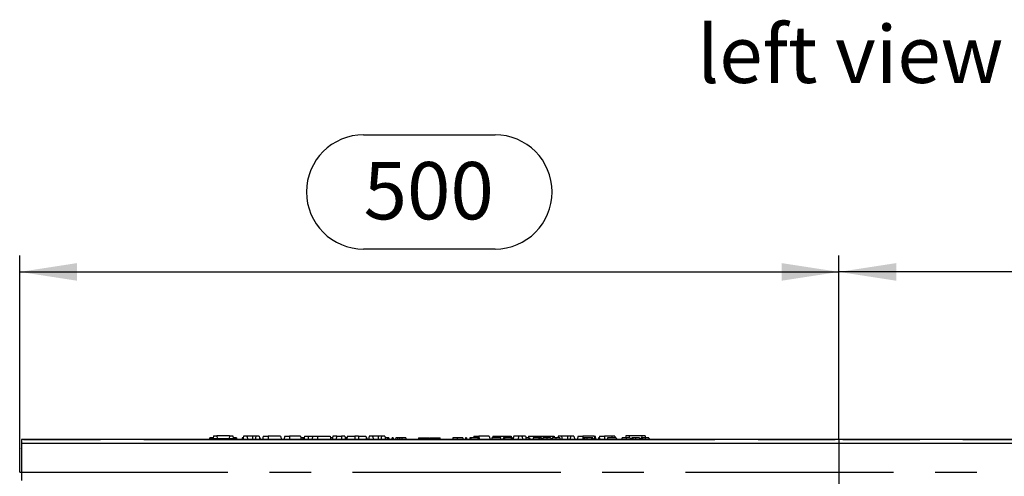
# Model space of a CAD drawing. Units: millimetres. Extents: x 70 to 4130, y 70 to 2900.
# Drawn here: x 2892 to 3492, y 1451 to 1729 of the extents above; entities that cross this region are included whole.
import ezdxf

# ---------------------------------------------------------------- set-up
doc = ezdxf.new("R2010")
doc.units = ezdxf.units.MM
doc.header["$LTSCALE"] = 10
doc.linetypes.add('CENTERX2', pattern=[20.32, 12.7, -2.54, 2.54, -2.54])
for name, color, linetype in [('HAURATON_CENTERLINE', 60, 'CENTERX2'), ('HAURATON_DIMENSIONING', 1, 'Continuous'), ('HAURATON_TEXT', 40, 'Continuous')]:
    doc.layers.add(name, color=color, linetype=linetype)
doc.layers.add('HAURATON_PRODUCT_CONTOUR', color=7, linetype='Continuous', lineweight=25)
doc.styles.add('SLDTEXTSTYLE2', font='ARIAL.TTF', dxfattribs={"width": 0.948})
doc.dimstyles.new('SLDDIMSTYLE0', dxfattribs={"dimtxt": 35, "dimasz": 35, "dimexe": 0, "dimexo": 0.0625, "dimgap": 8.75, "dimtad": 1, "dimdec": 0, "dimrnd": 1e-09, "dimzin": 12, "dimdsep": 46, "dimtxsty": 'SLDTEXTSTYLE2', "dimsah": 1, "dimcen": 0.09, "dimadec": 0, "dimazin": 3, "dimtfac": 1, "dimtdec": 0, "dimtofl": 0, "dimtmove": 0, "dimatfit": 3, "dimfxl": 1, "dimfrac": 2, "dimtolj": 1, "dimtzin": 12, "dimarcsym": 0})

# ---------------------------------------------------------------- blocks, each defined once
blk = doc.blocks.new('_D_16')
at = {"layer": 'HAURATON_DIMENSIONING'}
for p, q in [((3601.43, 1659.14), (3681.64, 1659.14)), ((3681.64, 1589.38), (3601.43, 1589.38)), ((3391.54, 1473.13), (3391.54, 1585.43)), ((3891.54, 1453.13), (3891.54, 1585.43)), ((3891.54, 1575.43), (3391.54, 1575.43))]:
    blk.add_line(p, q, dxfattribs=at)
for centre, start, end in [((3601.43, 1624.26), 90, 270), ((3681.64, 1624.26), 270, 90)]:
    blk.add_arc(centre, 34.88, start, end, dxfattribs=at)
for points in [[(3391.54, 1575.43), (3426.54, 1570.04), (3426.54, 1580.81)], [(3891.54, 1575.43), (3856.54, 1580.81), (3856.54, 1570.04)]]:
    blk.add_solid(points, dxfattribs=at)
at = {"layer": 'HAURATON_DIMENSIONING', "insert": (3601.43, 1642.52), "char_height": 35, "attachment_point": 1, "style": 'SLDTEXTSTYLE2'}
blk.add_mtext('500', dxfattribs=at)
blk = doc.blocks.new('_D_17')
at = {"layer": 'HAURATON_DIMENSIONING'}
for p, q in [((3101.43, 1659.14), (3181.64, 1659.14)), ((3181.64, 1589.38), (3101.43, 1589.38)), ((2891.54, 1453.13), (2891.54, 1585.43)), ((3391.54, 1473.13), (3391.54, 1585.43)), ((2891.54, 1575.43), (3391.54, 1575.43))]:
    blk.add_line(p, q, dxfattribs=at)
for centre, start, end in [((3101.43, 1624.26), 90, 270), ((3181.64, 1624.26), 270, 90)]:
    blk.add_arc(centre, 34.88, start, end, dxfattribs=at)
for points in [[(2891.54, 1575.43), (2926.54, 1570.04), (2926.54, 1580.81)], [(3391.54, 1575.43), (3356.54, 1580.81), (3356.54, 1570.04)]]:
    blk.add_solid(points, dxfattribs=at)
at = {"layer": 'HAURATON_DIMENSIONING', "insert": (3101.43, 1642.52), "char_height": 35, "attachment_point": 1, "style": 'SLDTEXTSTYLE2'}
blk.add_mtext('500', dxfattribs=at)

msp = doc.modelspace()

# ---------------------------------------------------------------- linework, layer by layer
at = {"layer": 'HAURATON_CENTERLINE'}
for p, q in [((3391.54, 1473.13), (3391.54, 1113.13)), ((2891.54, 1453.13), (3891.54, 1453.13))]:
    msp.add_line(p, q, dxfattribs=at)
at = {"layer": 'HAURATON_PRODUCT_CONTOUR'}
for p, q in [((3890.54, 1473.13), (2892.54, 1473.13)), ((2892.54, 1473.13), (2892.54, 1470.63)), ((2893.89, 1473.13), (2940.85, 1473.13)), ((2967.22, 1473.13), (3315.85, 1473.13)), ((3007.5, 1474.13), (3007.24, 1473.13)), ((3009.69, 1474.13), (3007.5, 1474.13)), ((3007.59, 1473.63), (3007.54, 1473.13)), ((3007.59, 1473.63), (3023.88, 1473.63)), ((3009.83, 1475.43), (3009.64, 1473.63)), ((3009.83, 1475.43), (3011.89, 1475.43)), ((3019.58, 1475.43), (3011.89, 1475.43)), ((3011.89, 1475.43), (3012.04, 1473.63)), ((3019.58, 1475.43), (3019.43, 1473.63)), ((3019.58, 1475.43), (3021.64, 1475.43)), ((3021.64, 1475.43), (3021.83, 1473.63)), ((3023.06, 1474.13), (3021.78, 1474.13)), ((3023.87, 1474.13), (3023.06, 1474.13)), ((3023.87, 1474.13), (3024.14, 1473.13)), ((3023.88, 1473.63), (3023.94, 1473.13)), ((3027.41, 1474.13), (3027.14, 1473.13)), ((3027.61, 1474.13), (3027.34, 1473.13)), ((3027.61, 1474.13), (3027.41, 1474.13)), ((3027.95, 1474.13), (3027.61, 1474.13)), ((3028.22, 1475.13), (3027.69, 1473.13)), ((3030.15, 1475.13), (3028.22, 1475.13)), ((3030.15, 1475.13), (3030.69, 1473.13)), ((3033.69, 1475.13), (3030.15, 1475.13)), ((3035.72, 1475.13), (3033.69, 1475.13)), ((3033.69, 1475.13), (3033.69, 1473.13)), ((3035.72, 1475.13), (3035.19, 1473.13)), ((3037.65, 1475.13), (3035.72, 1475.13)), ((3037.65, 1475.13), (3038.19, 1473.13)), ((3038.18, 1474.13), (3037.92, 1474.13)), ((3038.18, 1474.13), (3038.44, 1473.13)), ((3040.22, 1475.13), (3039.69, 1473.13)), ((3040.22, 1475.13), (3043.19, 1475.13)), ((3050.75, 1475.13), (3043.19, 1475.13)), ((3043.19, 1475.13), (3043.19, 1473.13)), ((3050.75, 1475.13), (3051.29, 1473.13)), ((3053.32, 1475.13), (3052.79, 1473.13)), ((3053.32, 1475.13), (3056.29, 1475.13)), ((3062.85, 1475.13), (3056.29, 1475.13)), ((3056.29, 1475.13), (3056.29, 1473.13)), ((3062.85, 1475.13), (3063.39, 1473.13)), ((3064.29, 1474.13), (3063.12, 1474.13)), ((3065.15, 1474.13), (3064.29, 1474.13)), ((3065.42, 1475.13), (3064.89, 1473.13)), ((3065.42, 1475.13), (3067.35, 1475.13)), ((3067.35, 1475.13), (3067.89, 1473.13)), ((3067.35, 1475.13), (3070.42, 1475.13)), ((3070.42, 1475.13), (3069.89, 1473.13)), ((3070.42, 1475.13), (3073.39, 1475.13)), ((3073.39, 1475.13), (3080.95, 1475.13)), ((3073.39, 1475.13), (3073.39, 1473.13)), ((3080.95, 1475.13), (3081.49, 1473.13)), ((3082.45, 1474.13), (3081.22, 1474.13)), ((3082.72, 1475.13), (3082.19, 1473.13)), ((3085.02, 1475.13), (3082.72, 1475.13)), ((3085.02, 1475.13), (3084.49, 1473.13)), ((3085.02, 1475.13), (3087.99, 1475.13)), ((3089.95, 1475.13), (3087.99, 1475.13)), ((3087.99, 1475.13), (3087.99, 1473.13)), ((3089.95, 1475.13), (3090.49, 1473.13)), ((3090.72, 1474.13), (3090.47, 1473.19)), ((3091.31, 1474.13), (3090.72, 1474.13)), ((3091.62, 1475.13), (3091.09, 1473.13)), ((3091.35, 1474.13), (3091.31, 1474.13)), ((3091.31, 1474.13), (3091.33, 1474.05)), ((3091.62, 1475.13), (3096.09, 1475.13)), ((3098.29, 1475.13), (3096.09, 1475.13)), ((3096.09, 1475.13), (3096.09, 1473.13)), ((3098.29, 1475.13), (3102.75, 1475.13)), ((3098.29, 1475.13), (3098.29, 1473.13)), ((3102.75, 1475.13), (3103.29, 1473.13)), ((3103.35, 1474.13), (3103.02, 1474.13)), ((3103.35, 1474.13), (3103.62, 1473.13)), ((3104.92, 1475.13), (3104.39, 1473.13)), ((3106.85, 1475.13), (3104.92, 1475.13)), ((3106.85, 1475.13), (3107.39, 1473.13)), ((3110.39, 1475.13), (3106.85, 1475.13)), ((3112.42, 1475.13), (3110.39, 1475.13)), ((3110.39, 1475.13), (3110.39, 1473.13)), ((3112.42, 1475.13), (3111.89, 1473.13)), ((3114.35, 1475.13), (3112.42, 1475.13)), ((3114.35, 1475.13), (3114.89, 1473.13)), ((3116.03, 1474.13), (3114.62, 1474.13)), ((3116.03, 1474.13), (3115.88, 1473.13)), ((3116.81, 1474.13), (3116.03, 1474.13)), ((3116.81, 1474.13), (3117.07, 1473.13)), ((3118.82, 1474.13), (3118.55, 1473.13)), ((3119.41, 1474.13), (3118.82, 1474.13)), ((3119.41, 1474.13), (3119.68, 1473.13)), ((3122.27, 1474.13), (3121.12, 1474.13)), ((3123.33, 1474.13), (3122.27, 1474.13)), ((3124.68, 1474.13), (3123.33, 1474.13)), ((3127.14, 1474.13), (3124.68, 1474.13)), ((3124.68, 1474.13), (3124.68, 1473.13)), ((3127.14, 1474.13), (3127.41, 1473.13)), ((3135, 1474.13), (3134.74, 1473.13)), ((3135, 1474.13), (3138.87, 1474.13)), ((3138.87, 1474.13), (3139.14, 1473.13)), ((3138.87, 1474.13), (3141.27, 1474.13)), ((3141.54, 1473.13), (3141.27, 1474.13)), ((3141.8, 1474.13), (3141.54, 1473.13)), ((3141.8, 1474.13), (3145.67, 1474.13)), ((3145.67, 1474.13), (3145.94, 1473.13)), ((3145.67, 1474.13), (3148.07, 1474.13)), ((3148.34, 1473.13), (3148.07, 1474.13)), ((3155.93, 1474.13), (3155.66, 1473.13)), ((3158.52, 1474.13), (3155.93, 1474.13)), ((3161.95, 1474.13), (3158.52, 1474.13)), ((3163.66, 1474.13), (3163.39, 1473.13)), ((3164.25, 1474.13), (3163.66, 1474.13)), ((3164.25, 1474.13), (3164.52, 1473.13)), ((3166.26, 1474.13), (3166, 1473.13)), ((3166.86, 1474.13), (3166.26, 1474.13)), ((3171.1, 1474.13), (3166.86, 1474.13)), ((3166.86, 1474.13), (3167.13, 1473.13)), ((3168.72, 1475.13), (3168.45, 1474.13)), ((3168.72, 1475.13), (3171.69, 1475.13)), ((3171.1, 1474.13), (3170.96, 1473.13)), ((3171.88, 1474.13), (3171.1, 1474.13)), ((3178.15, 1475.13), (3171.69, 1475.13)), ((3171.69, 1475.13), (3171.69, 1474.13)), ((3171.88, 1474.13), (3172.15, 1473.13)), ((3178.15, 1475.13), (3178.69, 1473.13)), ((3179.72, 1474.13), (3179.45, 1473.13)), ((3185.03, 1474.13), (3179.72, 1474.13)), ((3180.32, 1475.13), (3180.05, 1474.13)), ((3180.32, 1475.13), (3184.79, 1475.13)), ((3184.79, 1475.13), (3186.99, 1475.13)), ((3184.79, 1475.13), (3184.79, 1474.13)), ((3185.03, 1474.13), (3185.29, 1473.13)), ((3186.73, 1474.13), (3186.46, 1473.13)), ((3187.32, 1474.13), (3186.73, 1474.13)), ((3186.99, 1475.13), (3191.45, 1475.13)), ((3186.99, 1475.13), (3186.99, 1474.13)), ((3191.57, 1474.13), (3187.32, 1474.13)), ((3187.32, 1474.13), (3187.59, 1473.13)), ((3191.57, 1474.13), (3191.43, 1473.13)), ((3191.45, 1475.13), (3191.72, 1474.13)), ((3192.35, 1474.13), (3191.57, 1474.13)), ((3192.35, 1474.13), (3192.62, 1473.13)), ((3193.12, 1475.13), (3192.6, 1473.19)), ((3196.12, 1475.13), (3193.12, 1475.13)), ((3196.12, 1475.13), (3195.59, 1473.13)), ((3198.05, 1475.13), (3196.12, 1475.13)), ((3198.05, 1475.13), (3198.59, 1473.13)), ((3200.35, 1475.13), (3198.05, 1475.13)), ((3200.41, 1474.13), (3200.15, 1473.13)), ((3200.35, 1475.13), (3200.62, 1474.13)), ((3202.26, 1474.13), (3200.41, 1474.13)), ((3202.12, 1475.13), (3201.85, 1474.13)), ((3202.26, 1474.13), (3201.99, 1473.13)), ((3202.12, 1475.13), (3205.09, 1475.13)), ((3202.75, 1474.13), (3202.26, 1474.13)), ((3202.75, 1474.13), (3203.02, 1473.13)), ((3204.92, 1474.13), (3204.65, 1473.13)), ((3208.41, 1474.13), (3204.92, 1474.13)), ((3205.09, 1475.13), (3217.65, 1475.13)), ((3205.09, 1475.13), (3205.09, 1474.13)), ((3208.41, 1474.13), (3208.14, 1473.13)), ((3208.9, 1474.13), (3208.41, 1474.13)), ((3208.9, 1474.13), (3209.17, 1473.13)), ((3209.93, 1474.13), (3208.9, 1474.13)), ((3209.93, 1474.13), (3210.19, 1473.13)), ((3213.19, 1474.13), (3211.01, 1474.13)), ((3215.56, 1474.13), (3213.19, 1474.13)), ((3218.83, 1474.13), (3216.64, 1474.13)), ((3217.65, 1475.13), (3217.92, 1474.13)), ((3221.2, 1474.13), (3218.83, 1474.13)), ((3220.22, 1475.13), (3219.95, 1474.13)), ((3222.15, 1475.13), (3220.22, 1475.13)), ((3222.15, 1475.13), (3222.69, 1473.13)), ((3225.79, 1475.13), (3222.15, 1475.13)), ((3227.82, 1475.13), (3225.79, 1475.13)), ((3225.79, 1475.13), (3225.79, 1473.13)), ((3227.82, 1475.13), (3227.29, 1473.13)), ((3229.75, 1475.13), (3227.82, 1475.13)), ((3229.75, 1475.13), (3230.29, 1473.13)), ((3232.32, 1475.13), (3231.79, 1473.13)), ((3232.32, 1475.13), (3235.29, 1475.13)), ((3235.54, 1474.13), (3235.27, 1473.13)), ((3242.25, 1475.13), (3235.29, 1475.13)), ((3235.29, 1475.13), (3235.29, 1473.19)), ((3236.13, 1474.13), (3235.54, 1474.13)), ((3236.13, 1474.13), (3236.4, 1473.13)), ((3237.6, 1474.13), (3236.13, 1474.13)), ((3237.6, 1474.13), (3237.57, 1473.13)), ((3240.58, 1474.13), (3237.6, 1474.13)), ((3240.58, 1474.13), (3240.44, 1473.13)), ((3241.29, 1474.13), (3240.58, 1474.13)), ((3241.29, 1474.13), (3241.83, 1473.13)), ((3242.42, 1474.13), (3242.15, 1473.13)), ((3242.25, 1475.13), (3242.52, 1474.13)), ((3242.25, 1475.13), (3242.85, 1475.13)), ((3242.91, 1474.13), (3242.42, 1474.13)), ((3243.39, 1473.13), (3242.85, 1475.13)), ((3242.91, 1474.13), (3243.18, 1473.13)), ((3244.89, 1474.13), (3244.63, 1473.13)), ((3245.38, 1474.13), (3244.89, 1474.13)), ((3245.42, 1475.13), (3245.15, 1474.13)), ((3245.38, 1474.13), (3245.65, 1473.13)), ((3245.42, 1475.13), (3248.39, 1475.13)), ((3252.92, 1475.13), (3248.39, 1475.13)), ((3248.39, 1475.13), (3248.39, 1473.13)), ((3250.35, 1474.13), (3250.09, 1473.13)), ((3255.67, 1474.13), (3250.35, 1474.13)), ((3252.92, 1475.13), (3252.65, 1474.13)), ((3254.85, 1475.13), (3252.92, 1475.13)), ((3254.85, 1475.13), (3255.12, 1474.13)), ((3255.67, 1474.13), (3255.93, 1473.13)), ((3259.2, 1474.13), (3258.93, 1473.13)), ((3261.74, 1474.13), (3259.2, 1474.13)), ((3261.43, 1475.43), (3261.29, 1474.13)), ((3263.49, 1475.43), (3261.43, 1475.43)), ((3264, 1474.13), (3261.74, 1474.13)), ((3271.18, 1475.43), (3263.49, 1475.43)), ((3263.49, 1475.43), (3263.6, 1474.13)), ((3264.13, 1473.63), (3265.06, 1473.63)), ((3265.91, 1474.13), (3265.19, 1474.13)), ((3267.49, 1474.13), (3265.91, 1474.13)), ((3269.78, 1474.13), (3267.49, 1474.13)), ((3269.78, 1474.13), (3270.05, 1473.13)), ((3269.92, 1473.63), (3270.84, 1473.63)), ((3271.7, 1474.13), (3270.98, 1474.13)), ((3271.18, 1475.43), (3271.07, 1474.13)), ((3273.24, 1475.43), (3271.18, 1475.43)), ((3273.27, 1474.13), (3271.7, 1474.13)), ((3273.24, 1475.43), (3273.38, 1474.13)), ((3275.57, 1474.13), (3273.27, 1474.13)), ((3275.57, 1474.13), (3275.84, 1473.13)), ((3342.22, 1473.13), (3389.18, 1473.13)), ((3393.89, 1473.13), (3440.85, 1473.13)), ((3467.22, 1473.13), (3815.85, 1473.13)), ((2892.54, 1468.13), (2892.47, 1467.42)), ((2892.54, 1467.33), (2892.47, 1467.42)), ((2892.54, 1467.33), (2892.47, 1467.42)), ((2892.54, 1470.63), (2892.54, 1448.13)), ((3890.54, 1470.63), (2892.54, 1470.63))]:
    msp.add_line(p, q, dxfattribs=at)
at = {"layer": 'HAURATON_PRODUCT_CONTOUR', "flags": 128}
for points in [[(3023.06, 1474.13), (3023.12, 1473.83), (3023.16, 1473.63)], [(3064.29, 1474.13), (3064.29, 1473.83), (3064.29, 1473.53), (3064.29, 1473.13)], [(3121.12, 1474.13), (3121.04, 1473.83), (3120.96, 1473.53), (3120.85, 1473.13)], [(3122.27, 1474.13), (3122.22, 1473.83), (3122.17, 1473.53), (3122.1, 1473.13)], [(3123.33, 1474.13), (3123.31, 1473.83), (3123.29, 1473.53), (3123.26, 1473.13)], [(3158.52, 1474.13), (3158.52, 1473.83), (3158.52, 1473.53), (3158.52, 1473.13)], [(3161.95, 1474.13), (3162.03, 1473.83), (3162.12, 1473.53), (3162.22, 1473.13)], [(3211.01, 1474.13), (3210.85, 1473.63), (3210.7, 1473.13)], [(3213.19, 1474.13), (3213.19, 1473.83), (3213.19, 1473.53), (3213.19, 1473.13)], [(3215.56, 1474.13), (3215.64, 1473.83), (3215.72, 1473.53), (3215.83, 1473.13)], [(3216.64, 1474.13), (3216.49, 1473.63), (3216.34, 1473.13)], [(3218.83, 1474.13), (3218.83, 1473.83), (3218.83, 1473.53), (3218.83, 1473.13)], [(3221.2, 1474.13), (3221.28, 1473.83), (3221.36, 1473.53), (3221.47, 1473.13)], [(3261.74, 1474.13), (3261.74, 1473.83), (3261.74, 1473.53), (3261.74, 1473.13)], [(3264, 1474.13), (3264.08, 1473.83), (3264.16, 1473.53), (3264.27, 1473.13)], [(3265.19, 1474.13), (3265.11, 1473.83), (3265.03, 1473.53), (3264.92, 1473.13)], [(3265.91, 1474.13), (3265.81, 1473.63), (3265.7, 1473.13)], [(3267.49, 1474.13), (3267.49, 1473.83), (3267.49, 1473.53), (3267.49, 1473.13)], [(3270.98, 1474.13), (3270.89, 1473.83), (3270.81, 1473.53), (3270.71, 1473.13)], [(3271.7, 1474.13), (3271.59, 1473.63), (3271.48, 1473.13)], [(3273.27, 1474.13), (3273.27, 1473.83), (3273.27, 1473.53), (3273.27, 1473.13)]]:
    msp.add_lwpolyline(points, dxfattribs=at)

# ---------------------------------------------------------------- texts
at = {"layer": 'HAURATON_TEXT', "insert": (3398.43, 1725.8), "char_height": 35, "attachment_point": 2, "style": 'SLDTEXTSTYLE2'}
msp.add_mtext('left view', dxfattribs=at)

# ---------------------------------------------------------------- dimensions: what is measured, and where the dimension line sits
at = {"layer": 'HAURATON_DIMENSIONING'}
for p1, picture, middle in [((2891.54, 1453.13), '_D_17', (3141.54, 1575.43)), ((3891.54, 1453.13), '_D_16', (3641.54, 1575.43))]:
    dim = msp.add_linear_dim(base=(3391.54, 1575.43), p1=p1, p2=(3391.54, 1473.13), dimstyle='SLDDIMSTYLE0', dxfattribs=at)
    dim.commit()
    dim.dimension.update_dxf_attribs({"geometry": picture, "text_midpoint": middle, "dimtype": 160})

doc.saveas('drawing.dxf')
